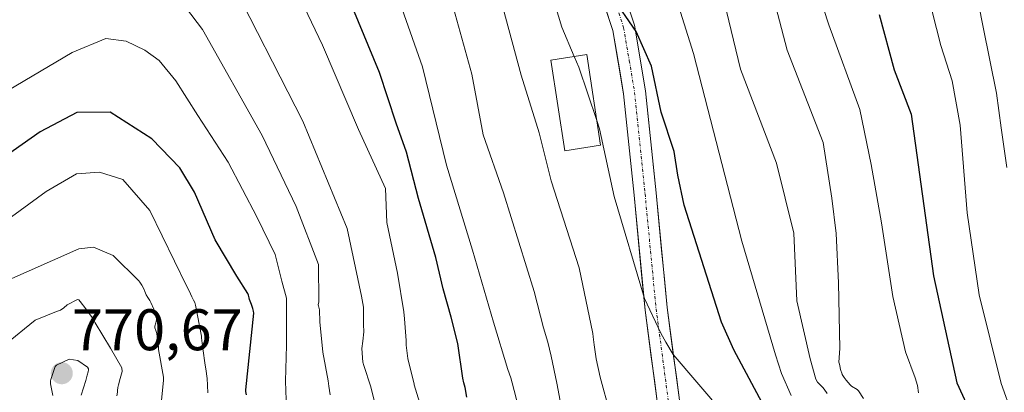
# Model space of a CAD drawing. Units: metres. Extents: x 596660 to 600085, y 4768444 to 4770806.
# Drawn here: x 598516 to 598684, y 4769372 to 4769436 of the extents above; entities that cross this region are included whole.
import ezdxf
from ezdxf.enums import TextEntityAlignment as Align

# ---------------------------------------------------------------- set-up
doc = ezdxf.new("R2010")
doc.units = ezdxf.units.M
doc.header["$MEASUREMENT"] = 0
doc.linetypes.add('TRAZO_Y_PUNTO', pattern=[1, 0.5, -0.25, 0, -0.25])
for name, color, linetype, lineweight in [('Carátula', 7, 'Continuous', 5), ('Curva de nivel maestra', 36, 'Continuous', 30), ('Curva de nivel normal', 36, 'Continuous', 0), ('Edificación', 1, 'Continuous', 13), ('Edificación Cxs', 1, 'Continuous', 13), ('Pista', 135, 'Continuous', 13), ('Pista Cxs', 135, 'Continuous', 0), ('Pista eje', 135, 'TRAZO_Y_PUNTO', 0), ('Punto de cota en terreno', 7, 'Continuous', 0), ('Rótulo de punto de cota en terreno', 19, 'Continuous', 0)]:
    doc.layers.add(name, color=color, linetype=linetype, lineweight=lineweight)
doc.styles.add('Arial', font='txt', dxfattribs={"height": 0.2})

# ---------------------------------------------------------------- blocks, each defined once
blk = doc.blocks.new('*U187')
at = {"layer": 'Curva de nivel normal', "color": 36, "linetype": 'Continuous', "lineweight": 0}
blk.add_polyline3d([(598659.77, 4769371.16, 685), (598658.89, 4769372.49, 685), (598658.66, 4769372.69, 685), (598657.71, 4769373.27, 685), (598657.47, 4769373.48, 685), (598656.81, 4769374.29, 685), (598656.46, 4769374.78, 685), (598656.13, 4769375.28, 685), (598656.1, 4769375.34, 685), (598655.85, 4769376.13, 685), (598655.71, 4769376.75, 685), (598655.63, 4769377.01, 685), (598655.54, 4769377.38, 685), (598655.7, 4769379.71, 685), (598655.46, 4769390.94, 685), (598655.07, 4769399.4, 685), (598654.35, 4769405.42, 685), (598652.85, 4769414.92, 685), (598646.69, 4769430.76, 685), (598643.83, 4769441.91, 685)], dxfattribs=at)
blk = doc.blocks.new('*U189')
at = {"layer": 'Curva de nivel normal', "color": 36, "linetype": 'Continuous', "lineweight": 0}
blk.add_polyline3d([(598670.04, 4769443.24, 670), (598672.96, 4769431.55, 670), (598674.9, 4769425.46, 670), (598676.26, 4769417.88, 670), (598677.48, 4769402.89, 670), (598679.51, 4769388.88, 670), (598683.31, 4769373.72, 670), (598687.07, 4769363.25, 670)], dxfattribs=at)
blk = doc.blocks.new('*U198')
at = {"layer": 'Curva de nivel normal', "color": 36, "linetype": 'Continuous', "lineweight": 0}
blk.add_polyline3d([(598561.05, 4769370.95, 745), (598560.98, 4769374.12, 745), (598561.15, 4769380.27, 745), (598561.13, 4769386.24, 745), (598561.13, 4769387.43, 745), (598561.14, 4769388.32, 745), (598560.33, 4769391.24, 745), (598559.19, 4769395.8, 745), (598556.04, 4769402.24, 745), (598551.15, 4769411.58, 745), (598545.95, 4769419.58, 745), (598542.2, 4769425.47, 745), (598539.33, 4769428.95, 745), (598536.93, 4769430.72, 745), (598533.73, 4769432.26, 745), (598530.25, 4769432.71, 745), (598524.47, 4769430.35, 745), (598510.78, 4769422.24, 745)], dxfattribs=at)
blk = doc.blocks.new('*U202')
at = {"layer": 'Curva de nivel normal', "color": 36, "linetype": 'Continuous', "lineweight": 0}
blk.add_polyline3d([(598547.7, 4769372.14, 755), (598547.55, 4769374.64, 755), (598547.52, 4769374.91, 755), (598547.39, 4769375.88, 755), (598547.23, 4769376.84, 755), (598546.83, 4769379.73, 755), (598546.62, 4769381.56, 755), (598546.59, 4769381.84, 755), (598545.59, 4769387.15, 755), (598545.44, 4769387.57, 755), (598545.22, 4769387.96, 755), (598544.95, 4769388.57, 755), (598544.47, 4769389.58, 755), (598544.11, 4769390.3, 755), (598537.75, 4769403.34, 755), (598533.15, 4769408.61, 755), (598529.16, 4769409.84, 755), (598525.25, 4769409.57, 755), (598520.02, 4769406.57, 755), (598508.14, 4769397.91, 755)], dxfattribs=at)
blk = doc.blocks.new('*U205')
at = {"layer": 'Curva de nivel normal', "color": 36, "linetype": 'Continuous', "lineweight": 0}
blk.add_polyline3d([(598539.78, 4769370.9, 760), (598540.09, 4769374.24, 760), (598540.07, 4769374.8, 760), (598539.26, 4769379.55, 760), (598539.22, 4769379.9, 760), (598538.98, 4769382.26, 760), (598538.81, 4769382.78, 760), (598538.63, 4769383.22, 760), (598538.64, 4769383.55, 760), (598538.79, 4769384.12, 760), (598538.83, 4769384.31, 760), (598538.96, 4769385.04, 760), (598538.95, 4769385.12, 760), (598538.58, 4769386.15, 760), (598538.46, 4769386.42, 760), (598537.96, 4769387.59, 760), (598537.89, 4769387.72, 760), (598537.77, 4769387.91, 760), (598537.43, 4769388.42, 760), (598537.16, 4769388.91, 760), (598536.93, 4769389.44, 760), (598536.75, 4769389.92, 760), (598536.4, 4769390.55, 760), (598536.03, 4769391.04, 760), (598535.86, 4769391.26, 760), (598531.51, 4769395.62, 760), (598528.12, 4769397.05, 760), (598525.61, 4769396.76, 760), (598512.61, 4769391.02, 760)], dxfattribs=at)
blk = doc.blocks.new('*U214')
at = {"layer": 'Curva de nivel normal', "color": 36, "linetype": 'Continuous', "lineweight": 0}
blk.add_polyline3d([(598614.1693, 4769418.6959, 705), (598614.65, 4769417.27, 705), (598617.13, 4769405.71, 705), (598622.32, 4769388.26, 705), (598625.12, 4769382.36, 705), (598625.95, 4769380.81, 705), (598627.2, 4769378.69, 705), (598635.63, 4769368.8, 705)], dxfattribs=at)
blk = doc.blocks.new('*U221')
at = {"layer": 'Curva de nivel normal', "color": 36, "linetype": 'Continuous', "lineweight": 0}
blk.add_polyline3d([(598568.6, 4769371.77, 740), (598568.38, 4769373.25, 740), (598568.22, 4769374.17, 740), (598567.34, 4769379.07, 740), (598566.8, 4769384.26, 740), (598566.79, 4769386.35, 740), (598566.67, 4769386.8, 740), (598566.57, 4769386.98, 740), (598566.56, 4769387.17, 740), (598566.66, 4769387.68, 740), (598566.6, 4769394.1, 740), (598562.75, 4769403.97, 740), (598556.96, 4769416.15, 740), (598546.77, 4769434.24, 740), (598540.96, 4769441.94, 740)], dxfattribs=at)
blk = doc.blocks.new('*U225')
at = {"layer": 'Curva de nivel normal', "color": 36, "linetype": 'Continuous', "lineweight": 0}
blk.add_polyline3d([(598669.17, 4769372.11, 680), (598669.01, 4769373.41, 680), (598668.58, 4769374.67, 680), (598666.93, 4769379.16, 680), (598664.77, 4769388.58, 680), (598662.86, 4769401.18, 680), (598661.06, 4769411.18, 680), (598659.13, 4769420.56, 680), (598653.84, 4769435.09, 680), (598649.04, 4769449.8, 680)], dxfattribs=at)
blk = doc.blocks.new('*U236')
at = {"layer": 'Curva de nivel normal', "color": 36, "linetype": 'Continuous', "lineweight": 0}
blk.add_polyline3d([(598576.7, 4769368.59, 735), (598575.67, 4769372.66, 735), (598575.54, 4769373.15, 735), (598574.32, 4769376.81, 735), (598574.18, 4769377.36, 735), (598574.01, 4769379.73, 735), (598574.19, 4769380.98, 735), (598574.35, 4769382.54, 735), (598574.29, 4769383.84, 735), (598574.28, 4769385.09, 735), (598574.29, 4769386.8, 735), (598573.94, 4769388.68, 735), (598571.48, 4769400.22, 735), (598563.9, 4769418.58, 735), (598551, 4769443.95, 735)], dxfattribs=at)
blk = doc.blocks.new('*U239')
at = {"layer": 'Curva de nivel normal', "color": 36, "linetype": 'Continuous', "lineweight": 0}
blk.add_polyline3d([(598616.38, 4769368.77, 710), (598614.73, 4769374.83, 710), (598614.04, 4769377.96, 710), (598613.72, 4769380.32, 710), (598613.57, 4769381.7, 710), (598613.5, 4769382.25, 710), (598611.16, 4769393.49, 710), (598606.36, 4769408.38, 710), (598604.33, 4769416.61, 710), (598601.23, 4769426.44, 710), (598597.6, 4769440.03, 710)], dxfattribs=at)
blk = doc.blocks.new('*U247')
at = {"layer": 'Curva de nivel normal', "color": 36, "linetype": 'Continuous', "lineweight": 0}
blk.add_polyline3d([(598653.53, 4769372.01, 690), (598653.03, 4769372.75, 690), (598652.8, 4769373.02, 690), (598651.9, 4769373.96, 690), (598651.61, 4769374.45, 690), (598650.66, 4769377.94, 690), (598648.36, 4769387.89, 690), (598647.84, 4769399.41, 690), (598644.91, 4769411.39, 690), (598638.72, 4769427.46, 690), (598635.93, 4769439.05, 690)], dxfattribs=at)
blk = doc.blocks.new('*U257')
at = {"layer": 'Curva de nivel normal', "color": 36, "linetype": 'Continuous', "lineweight": 0}
blk.add_polyline3d([(598512.96, 4769380.35, 765), (598518.14, 4769384.56, 765), (598521.81, 4769386.05, 765), (598522.5, 4769386.24, 765), (598523.04, 4769386.65, 765), (598523.63, 4769387.19, 765), (598525.42, 4769388.07, 765), (598525.64, 4769388.03, 765), (598525.87, 4769387.77, 765), (598526.83, 4769386.5, 765), (598527.26, 4769385.85, 765), (598527.37, 4769385.7, 765), (598527.59, 4769385.45, 765), (598527.94, 4769384.98, 765), (598528.11, 4769384.68, 765), (598528.39, 4769384.12, 765), (598531.03, 4769379.77, 765), (598532.98, 4769376.39, 765), (598533.05, 4769375.78, 765), (598532.68, 4769374.58, 765), (598532.38, 4769373.48, 765), (598532.3, 4769373.03, 765), (598532.26, 4769372.51, 765), (598532.23, 4769372.25, 765), (598532.13, 4769371.62, 765)], dxfattribs=at)
blk = doc.blocks.new('*U264')
at = {"layer": 'Curva de nivel normal', "color": 36, "linetype": 'Continuous', "lineweight": 0}
blk.add_polyline3d([(598577.4, 4769447.65, 720), (598584.36, 4769427.91, 720), (598588.46, 4769411.08, 720), (598592.92, 4769396.5, 720), (598596.51, 4769384.22, 720), (598598.95, 4769376.13, 720), (598599.45, 4769374.71, 720), (598599.72, 4769373.82, 720), (598600.77, 4769369.69, 720)], dxfattribs=at)
blk = doc.blocks.new('*U279')
at = {"layer": 'Curva de nivel normal', "color": 36, "linetype": 'Continuous', "lineweight": 0}
blk.add_polyline3d([(598607.89, 4769370.77, 715), (598607.31, 4769373.78, 715), (598606.35, 4769378.4, 715), (598605.82, 4769380.78, 715), (598605.05, 4769383.23, 715), (598603.49, 4769389.46, 715), (598598.21, 4769406.32, 715), (598594.73, 4769416.26, 715), (598592.81, 4769426.64, 715), (598589.11, 4769440, 715)], dxfattribs=at)
blk = doc.blocks.new('*U282')
at = {"layer": 'Curva de nivel normal', "color": 36, "linetype": 'Continuous', "lineweight": 0}
blk.add_polyline3d([(598586.69, 4769361.24, 730), (598582.93, 4769373.5, 730), (598582.92, 4769373.58, 730), (598582.92, 4769373.66, 730), (598582.89, 4769373.82, 730), (598581.88, 4769378.02, 730), (598581.58, 4769380.31, 730), (598581.56, 4769381.08, 730), (598581.31, 4769384.78, 730), (598581.16, 4769386, 730), (598580.1, 4769392.58, 730), (598578.25, 4769401.27, 730), (598578.04, 4769407.07, 730), (598573.42, 4769417.14, 730), (598567.26, 4769431.58, 730), (598560.34, 4769446.18, 730)], dxfattribs=at)
blk = doc.blocks.new('*U284')
at = {"layer": 'Curva de nivel normal', "color": 36, "linetype": 'Continuous', "lineweight": 0}
blk.add_polyline3d([(598647.39, 4769371.67, 695), (598645.72, 4769375.45, 695), (598644.71, 4769378.63, 695), (598638.98, 4769398.05, 695), (598630.7, 4769430.18, 695), (598627.53, 4769440.37, 695)], dxfattribs=at)
blk = doc.blocks.new('*U288')
at = {"layer": 'Curva de nivel maestra', "color": 36, "linetype": 'Continuous', "lineweight": 30}
blk.add_polyline3d([(598643.31, 4769368.83, 700), (598637.61, 4769379.46, 700), (598635.47, 4769384.21, 700), (598629.08, 4769404.2, 700), (598628, 4769409.37, 700), (598627.39, 4769413.41, 700), (598625.18, 4769420.13, 700), (598623.51, 4769427.97, 700), (598620.87, 4769433.94, 700), (598616.74, 4769440.04, 700)], dxfattribs=at)
blk = doc.blocks.new('*U289')
at = {"layer": 'Curva de nivel maestra', "color": 36, "linetype": 'Continuous', "lineweight": 30}
blk.add_polyline3d([(598554.31, 4769371.77, 750), (598554.17, 4769372.37, 750), (598554.17, 4769372.62, 750), (598555.52, 4769385.76, 750), (598555.5, 4769386.12, 750), (598555.39, 4769386.53, 750), (598555.15, 4769387.23, 750), (598554.81, 4769388.11, 750), (598554.74, 4769388.39, 750), (598554.65, 4769388.83, 750), (598554.53, 4769389.09, 750), (598552.65, 4769392.11, 750), (598548.91, 4769398.32, 750), (598545.38, 4769406.45, 750), (598542.88, 4769410.62, 750), (598538.13, 4769415.54, 750), (598530.98, 4769420.12, 750), (598525.27, 4769420.1, 750), (598519.02, 4769416.78, 750), (598507.62, 4769408.78, 750)], dxfattribs=at)
blk = doc.blocks.new('*U309')
at = {"layer": 'Curva de nivel maestra', "color": 36, "linetype": 'Continuous', "lineweight": 30}
blk.add_polyline3d([(598591.97, 4769371.39, 725), (598591.69, 4769373.05, 725), (598591.46, 4769373.86, 725), (598591.29, 4769374.66, 725), (598590.41, 4769380.59, 725), (598589.27, 4769385.06, 725), (598587.92, 4769389.92, 725), (598586.64, 4769395.29, 725), (598583.7, 4769405.36, 725), (598581.62, 4769413.27, 725), (598579.88, 4769418.24, 725), (598577.04, 4769426.91, 725), (598568.9, 4769446.65, 725)], dxfattribs=at)
blk = doc.blocks.new('5PATER')
at = {"layer": 'Carátula', "linetype": 'Continuous', "lineweight": 5}
h = blk.add_hatch(color=250, dxfattribs=at)
edge = h.paths.add_edge_path()
edge.add_ellipse((0, 0.01), major_axis=(-1.33, -1.34), ratio=0.999422, start_angle=0, end_angle=360)

msp = doc.modelspace()

# ---------------------------------------------------------------- linework, layer by layer
at = {"layer": 'Curva de nivel maestra', "color": 36, "linetype": 'Continuous', "lineweight": 30}
msp.add_polyline3d([(598662.42, 4769436.83, 675), (598664.99, 4769427.39, 675), (598667.92, 4769419.76, 675), (598671.7, 4769392.15, 675), (598675.7, 4769373.82, 675), (598678.3, 4769368.24, 675), (598681.36, 4769362.37, 675), (598682.49, 4769357.02, 675), (598682.49, 4769357, 675), (598682.53, 4769356.81, 675), (598682.64, 4769356.06, 675), (598682.69, 4769355.21, 675), (598682.71, 4769355.08, 675), (598682.86, 4769354.53, 675), (598682.97, 4769354.19, 675), (598683.01, 4769354.05, 675), (598683.19, 4769353.35, 675), (598683.28, 4769352.95, 675), (598683.45, 4769352.22, 675), (598683.54, 4769351.8, 675), (598683.72, 4769350.81, 675), (598683.73, 4769350.77, 675), (598684.78, 4769348.87, 675)], dxfattribs=at)
at = {"layer": 'Curva de nivel normal', "color": 36, "linetype": 'Continuous', "lineweight": 0}
for points in [[(598610.32, 4769429.65, 705), (598608.19, 4769434.66, 705), (598604.04, 4769448.48, 705), (598600.12, 4769458.74, 705), (598594.76, 4769467.81, 705), (598591.52, 4769473.72, 705), (598587.53, 4769479.91, 705), (598578.44, 4769494.94, 705), (598564.32, 4769513.64, 705), (598553.88, 4769522.62, 705), (598548.86, 4769525.37, 705), (598544.44, 4769526.43, 705), (598537.84, 4769526.87, 705), (598532.42, 4769526.19, 705), (598523.53, 4769522.74, 705), (598510.26, 4769516.24, 705)], [(598677.83, 4769446.89, 665), (598680.24, 4769434.69, 665), (598682.47, 4769423.39, 665), (598683.29, 4769417.46, 665), (598684.26, 4769410.68, 665)], [(598610.32, 4769429.65, 705), (598611.09, 4769427.83, 705), (598614.17, 4769418.7, 705)], [(598526.04, 4769371.74, 770), (598526.81, 4769374.25, 770), (598527.07, 4769375.17, 770), (598527.21, 4769375.72, 770), (598527.26, 4769376.05, 770), (598527.27, 4769376.09, 770), (598527.28, 4769376.25, 770), (598527.09, 4769376.52, 770), (598525.47, 4769377.64, 770), (598523.95, 4769377.88, 770), (598521.78, 4769376.85, 770), (598521.6, 4769376.65, 770), (598521.38, 4769376.13, 770), (598520.82, 4769374.42, 770), (598520.77, 4769374.2, 770), (598520.79, 4769373.69, 770), (598521.07, 4769372.24, 770), (598521.17, 4769371.66, 770)]]:
    msp.add_polyline3d(points, dxfattribs=at)
at = {"layer": 'Edificación', "color": 1, "linetype": 'Continuous', "lineweight": 13}
msp.add_polyline3d([(598614.81, 4769414.47, 704.6), (598608.69, 4769413.54, 707.9), (598606.33, 4769429.04, 706.92), (598612.46, 4769429.97, 703.06), (598614.81, 4769414.47, 704.6)], dxfattribs=at)
at = {"layer": 'Edificación Cxs', "color": 1, "linetype": 'Continuous', "lineweight": 13}
msp.add_polyline3d([(598614.81, 4769414.47, 704.6), (598608.69, 4769413.54, 707.9), (598606.33, 4769429.04, 706.92), (598612.46, 4769429.97, 703.06), (598614.81, 4769414.47, 704.6)], close=True, dxfattribs=at)
at = {"layer": 'Pista', "color": 135, "linetype": 'Continuous', "lineweight": 13}
for points in [[(598545, 4769607.39), (598545.56, 4769606.48), (598550.18, 4769597.86), (598558.2, 4769578.6), (598592.75, 4769501.89), (598613.98, 4769443.01), (598616.91, 4769434.1), (598618.76, 4769423.26), (598620.53, 4769405.95), (598622.42, 4769386.28), (598624.55, 4769370.26), (598626.29, 4769361.97), (598628.6, 4769355.97), (598630.36, 4769349.9), (598630.86, 4769343.94), (598630.86, 4769343.89)], [(598680.99, 4769187.9), (598644.63, 4769263.85), (598642.6, 4769276.76), (598641.93, 4769285.72), (598641.87, 4769297.88), (598641.49, 4769305.85), (598639.71, 4769313.36), (598637.18, 4769322.27), (598635.67, 4769332.25), (598634.11, 4769350.6), (598632.2, 4769357.18), (598629.94, 4769363.05), (598628.29, 4769370.9), (598626.19, 4769386.71), (598624.31, 4769406.32), (598622.52, 4769423.77), (598620.61, 4769435.02), (598617.57, 4769444.25)]]:
    msp.add_lwpolyline(points, dxfattribs=at)
at = {"layer": 'Pista Cxs', "color": 135, "linetype": 'Continuous', "lineweight": 0}
for points in [[(598624.55, 4769370.26, 706.13), (598624.02, 4769374.27, 705.89), (598623.49, 4769378.27, 705.65), (598622.95, 4769382.28, 705.34), (598622.42, 4769386.28, 705.11), (598621.95, 4769391.2, 704.78), (598621.48, 4769396.12, 704.17), (598621, 4769401.03, 703.76), (598620.53, 4769405.95, 703.5), (598620.09, 4769410.28, 703.19), (598619.65, 4769414.61, 702.83), (598619.2, 4769418.93, 702.67), (598618.76, 4769423.26, 701.99), (598618.14, 4769426.87, 701.27), (598617.53, 4769430.49, 700.78), (598616.91, 4769434.1, 700.48), (598615.45, 4769438.56, 700.45)], [(598619.09, 4769439.64, 699.01), (598620.61, 4769435.02, 699.95), (598621.25, 4769431.27, 700.54), (598621.88, 4769427.52, 700.77), (598622.52, 4769423.77, 701.22), (598622.97, 4769419.41, 701.54), (598623.42, 4769415.05, 701.95), (598623.86, 4769410.68, 702.41), (598624.31, 4769406.32, 702.82), (598624.78, 4769401.42, 703.33), (598625.25, 4769396.52, 703.91), (598625.72, 4769391.61, 704.42), (598626.19, 4769386.71, 704.73), (598626.72, 4769382.76, 704.9), (598627.24, 4769378.81, 705.18), (598627.77, 4769374.85, 705.51), (598628.29, 4769370.9, 705.81)]]:
    msp.add_polyline3d(points, dxfattribs=at)
at = {"layer": 'Pista eje', "color": 135, "linetype": 'TRAZO_Y_PUNTO', "lineweight": 0}
msp.add_lwpolyline([(598617.24, 4769439.18), (598618.76, 4769434.56), (598619.72, 4769428.94), (598620.64, 4769423.52), (598621.54, 4769414.79), (598622.42, 4769406.14), (598623.36, 4769396.33), (598624.31, 4769386.5), (598626.42, 4769370.58)], dxfattribs=at)

# ---------------------------------------------------------------- block references
at = {"layer": 'Curva de nivel maestra', "color": 36, "linetype": 'Continuous', "lineweight": 30}
for name in ['*U288', '*U309', '*U289']:
    msp.add_blockref(name, (0, 0), dxfattribs=at)
at = {"layer": 'Curva de nivel normal', "color": 36, "linetype": 'Continuous', "lineweight": 0}
for name in ['*U189', '*U225', '*U187', '*U284', '*U214', '*U239', '*U279', '*U264', '*U282', '*U236', '*U221', '*U247', '*U198', '*U202', '*U205', '*U257']:
    msp.add_blockref(name, (0, 0), dxfattribs=at)
at = {"layer": 'Punto de cota en terreno', "linetype": 'Continuous', "lineweight": 0}
msp.add_blockref('5PATER', (598522.71, 4769375.47, 770.67), dxfattribs=at)

# ---------------------------------------------------------------- texts
at = {"layer": 'Rótulo de punto de cota en terreno', "color": 19, "linetype": 'Continuous', "lineweight": 0, "style": 'Arial'}
msp.add_text('770,67', height=7, dxfattribs=at).set_placement((598524.47, 4769377.23), align=Align.BOTTOM_LEFT)

doc.saveas('drawing.dxf')
